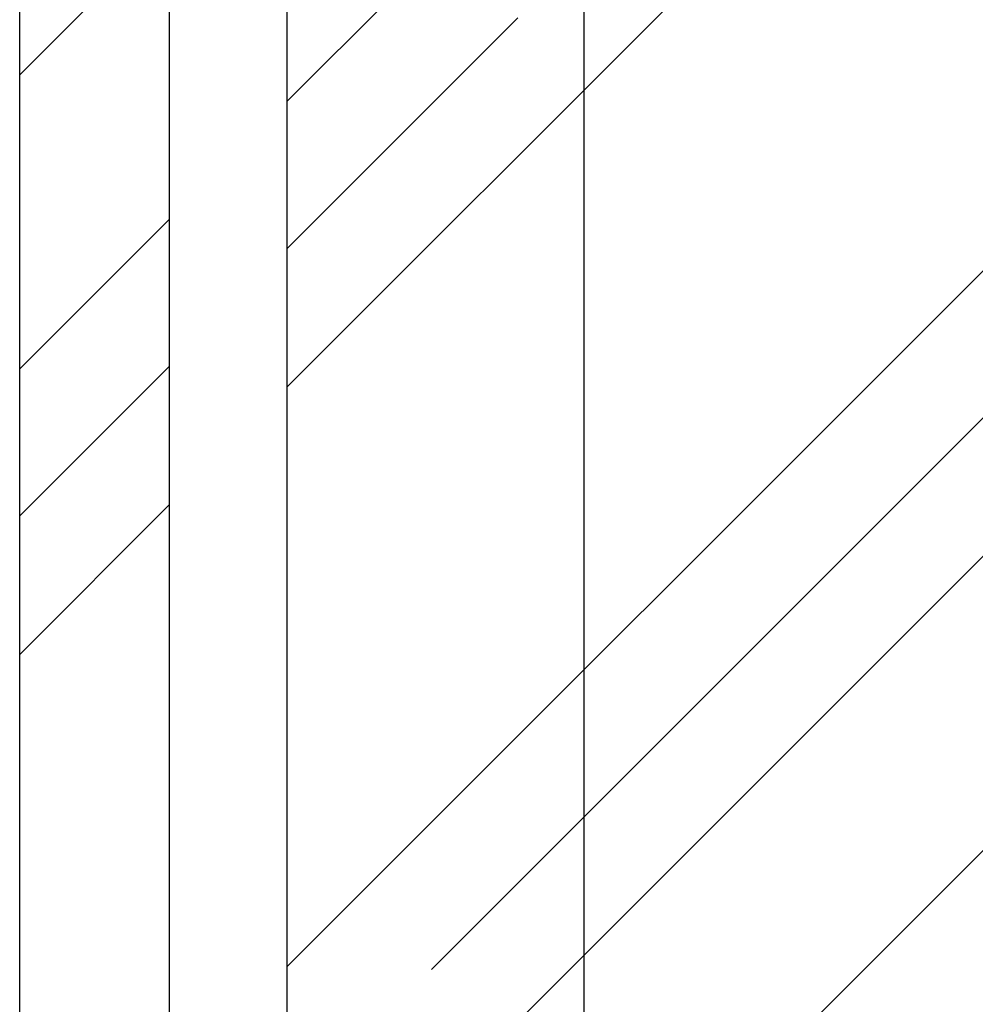
# Model space of a CAD drawing. Units: millimetres. Extents: x 2879 to 9660, y 612 to 6802.
# Drawn here: x 8645 to 9114, y 3505 to 3988 of the extents above; entities that cross this region are included whole.
import ezdxf

# ---------------------------------------------------------------- set-up
doc = ezdxf.new("R2010")
doc.units = ezdxf.units.MM
doc.layers.add('ABAVA - Шлюзы', color=7, linetype='Continuous')
doc.styles.get("Standard").update_dxf_attribs({"font": 'ARIAL.TTF'})
doc.dimstyles.new('ISO-25', dxfattribs={"dimtxt": 2.5, "dimasz": 2.5, "dimexe": 1.25, "dimexo": 0.625, "dimtad": 1, "dimtxsty": 'Standard', "dimcen": 2.5, "dimadec": 0, "dimazin": 0, "dimtfac": 1, "dimtmove": 0, "dimatfit": 3, "dimfxl": 0, "dimarcsym": 0})
pattern_1 = [(45, (4476.34, 0), (254.5584, 678.8225), [4500, -600, 1500, -300]), (45, (4652.4, 388.2), (-494.2676, 70.0036), [900, -99, 1800, -225]), (45, (4402.1, 286.38), (960.9581, 1245.21504), [2400, -420, 1200, -300])]

# ---------------------------------------------------------------- blocks, each defined once
blk = doc.blocks.new('*D22')
at = {"layer": 'ABAVA - Шлюзы', "color": 1, "lineweight": -2}
for p, q in [((61985.29, -20277.65), (62296.81, -20277.65)), ((62296.81, -20307.65), (62296.81, -22597.65)), ((61985.29, -22627.65), (62296.81, -22627.65))]:
    blk.add_line(p, q, dxfattribs=at)
at = {"layer": 'ABAVA - Шлюзы', "color": 1}
for points in [[(62291.81, -20307.65), (62301.81, -20307.65), (62296.81, -20277.65)], [(62291.81, -22597.65), (62301.81, -22597.65), (62296.81, -22627.65)]]:
    blk.add_solid(points, dxfattribs=at)
at = {"layer": 'ABAVA - Шлюзы', "color": 1, "insert": (62261.27, -21452.65), "char_height": 50, "attachment_point": 5, "rotation": 90}
blk.add_mtext('2350', dxfattribs=at)
blk = doc.blocks.new('Prestige Light glass 27mm - side')
at = {"layer": 'ABAVA - Шлюзы'}
h = blk.add_hatch(dxfattribs=at)
h.set_pattern_fill('AR-RROOF', color=5, scale=300, angle=45, style=0)
h.set_pattern_definition(pattern_1)
h.paths.add_polyline_path([(62869.127, -20552.646), (62151.446, -20552.646), (62151.446, -22567.646), (62869.127, -22567.646)])
h = blk.add_hatch(dxfattribs=at)
h.set_pattern_fill('AR-RROOF', color=5, scale=300, angle=45, style=0)
h.set_pattern_definition(pattern_1)
h.paths.add_polyline_path([(62093.679, -20582.646), (62020.224, -20582.646), (62020.224, -22572.646), (62093.679, -22572.646)])
for p, q in [((62093.679, -22627.646), (62093.679, -20277.646)), ((62151.446, -22567.646), (62151.446, -20552.646))]:
    blk.add_line(p, q, dxfattribs=at)
at = {"layer": 'ABAVA - Шлюзы', "color": 5}
blk.add_line((62020.224, -22572.646), (62020.224, -20582.646), dxfattribs=at)
at = {"layer": 'ABAVA - Шлюзы', "color": 1}
dim = blk.add_linear_dim(base=(62296.812, -22627.646), p1=(61985.287, -20277.646), p2=(61985.287, -22627.646), angle=90, dimstyle='ISO-25', dxfattribs=at)
dim.commit()
dim.dimension.update_dxf_attribs({"geometry": '*D22', "text_midpoint": (62261.266, -21452.646)})

msp = doc.modelspace()

# ---------------------------------------------------------------- block references
msp.add_blockref('Prestige Light glass 27mm - side', (-53375.25, 24748.26))

doc.saveas('drawing.dxf')
